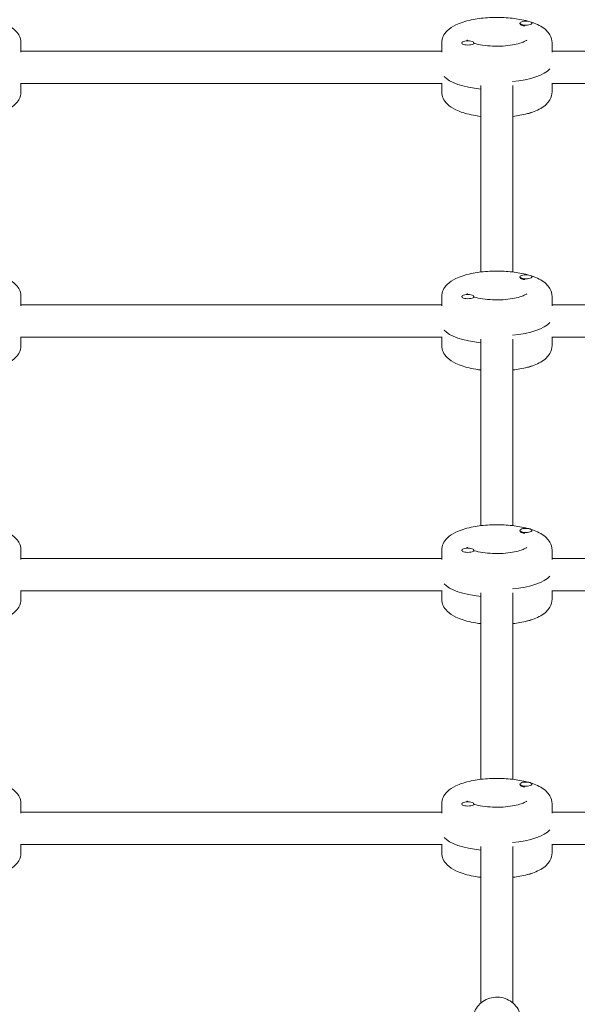
# Model space of a CAD drawing. Units: millimetres. Extents: x -11508 to 9493, y -9254 to 9318.
# Drawn here: x -7932 to -7654, y 2247 to 2739 of the extents above; entities that cross this region are included whole.
import ezdxf

# ---------------------------------------------------------------- set-up
doc = ezdxf.new("R2010")
doc.units = ezdxf.units.MM
doc.header["$LTSCALE"] = 20
doc.layers.add('2d', color=230, linetype='Continuous')

# ---------------------------------------------------------------- blocks, each defined once
blk = doc.blocks.new('FSW21600-XX00')
at = {"layer": '2d', "lineweight": 0}
for p, q in [((-814, 129.1), (-814, 207.24)), ((-798, 129.1), (-798, 207.24)), ((-977.75, 128.1), (-833.36, 128.1)), ((-833.5, 132.32), (-833.5, 128.1)), ((-778.64, 128.1), (-568.36, 128.1)), ((-778.5, 132.32), (-778.5, 128.1)), ((-568.5, 132.32), (-568.5, 128.1)), ((-977.75, 112.1), (-833.5, 112.1)), ((-833.5, 107.88), (-833.5, 112.58)), ((-794.5, 108.24), (-794.5, 107.96)), ((-788.5, 108.15), (-788.5, 107.96)), ((-778.5, 107.88), (-778.5, 112.58)), ((-778.5, 112.1), (-568.5, 112.1)), ((-568.5, 107.88), (-568.5, 112.58)), ((-818.33, 99.13), (-818.17, 99.06)), ((-817.5, 98.32), (-817.5, 98.04)), ((-823.5, 98.23), (-823.5, 98.04)), ((-814, 2.55), (-814, 95.65)), ((-798, 2.55), (-798, 95.65)), ((-833.5, 5.77), (-833.5, 1.55)), ((-778.5, 5.77), (-778.5, 1.55)), ((-568.5, 5.77), (-568.5, 1.55)), ((-977.75, 1.55), (-833.36, 1.55)), ((-778.64, 1.55), (-568.36, 1.55)), ((-977.75, -14.45), (-833.5, -14.45)), ((-833.5, -18.66), (-833.5, -13.96)), ((-778.5, -18.66), (-778.5, -13.96)), ((-778.5, -14.45), (-568.5, -14.45)), ((-568.5, -18.66), (-568.5, -13.96)), ((-794.5, -18.31), (-794.5, -18.59)), ((-788.5, -18.4), (-788.5, -18.59)), ((-823.5, -28.31), (-823.5, -28.51)), ((-818.33, -27.41), (-818.17, -27.48)), ((-817.5, -28.22), (-817.5, -28.51)), ((-814, -124), (-814, -30.89)), ((-798, -124), (-798, -30.89)), ((-833.5, -120.78), (-833.5, -124.99)), ((-778.5, -120.78), (-778.5, -124.99)), ((-568.5, -120.78), (-568.5, -124.99)), ((-977.75, -124.99), (-833.36, -124.99)), ((-778.64, -124.99), (-568.36, -124.99)), ((-977.75, -140.99), (-833.5, -140.99)), ((-833.5, -145.21), (-833.5, -140.51)), ((-778.5, -145.21), (-778.5, -140.51)), ((-778.5, -140.99), (-568.5, -140.99)), ((-568.5, -145.21), (-568.5, -140.51)), ((-794.5, -144.86), (-794.5, -145.14)), ((-788.5, -144.95), (-788.5, -145.14)), ((-823.5, -154.86), (-823.5, -155.05)), ((-818.33, -153.96), (-818.17, -154.03)), ((-817.5, -154.77), (-817.5, -155.05)), ((-814, -250.54), (-814, -157.44)), ((-798, -250.54), (-798, -157.44)), ((-833.5, -247.33), (-833.5, -251.54)), ((-778.5, -247.33), (-778.5, -251.54)), ((-568.5, -247.33), (-568.5, -251.54)), ((-977.75, -251.54), (-833.36, -251.54)), ((-778.64, -251.54), (-568.36, -251.54)), ((-977.75, -267.54), (-833.5, -267.54)), ((-833.5, -271.76), (-833.5, -267.06)), ((-778.5, -271.76), (-778.5, -267.06)), ((-778.5, -267.54), (-568.5, -267.54)), ((-568.5, -271.76), (-568.5, -267.06)), ((-794.5, -271.4), (-794.5, -271.69)), ((-788.5, -271.49), (-788.5, -271.69)), ((-823.5, -281.41), (-823.5, -281.6)), ((-818.33, -280.51), (-818.17, -280.58)), ((-817.5, -281.32), (-817.5, -281.6))]:
    blk.add_line(p, q, dxfattribs=at)
at = {"layer": '2d', "lineweight": 0, "extrusion": (0, 0, -1)}
for centre, major_axis, start_param, end_param in [((-820.5, 142.16), (3, 0), -2.705227, -1.882337), ((-806, 121.98), (27.5, 0), -1.275619, -0.285536), ((-820.5, 15.61), (3, 0), -2.705227, -1.882337), ((-806, -4.57), (27.5, 0), -1.275619, -0.285536), ((-820.5, -110.93), (3, 0), -2.705227, -1.882337), ((-806, -131.11), (27.5, 0), -1.275619, -0.285536), ((-820.5, -237.48), (3, 0), -2.705227, -1.882337), ((-806, -257.66), (27.5, 0), -1.275619, -0.285536)]:
    blk.add_ellipse(centre, major_axis=major_axis, ratio=0.34202, start_param=start_param, end_param=end_param, dxfattribs=at)
at = {"layer": '2d', "lineweight": 0}
for centre, major_axis, start_param, end_param in [((-806, 118.22), (-27.5, 0), -1.285261, -0.285536), ((-791.5, 107.96), (3, 0), 0, 3.141593), ((-791.5, 107.96), (-3, 0), 0, 3.141593), ((-820.5, 98.04), (3, 0), 0, 3.141593), ((-820.5, 98.42), (3, 0), 0.187182, 1.383614), ((-820.5, 98.04), (-3, 0), 0, 3.141593), ((-806, -8.33), (-27.5, 0), -1.285261, -0.285536), ((-791.5, -18.59), (3, 0), 0, 3.141593), ((-791.5, -18.59), (-3, 0), 0, 3.141593), ((-820.5, -28.51), (3, 0), 0, 3.141593), ((-820.5, -28.51), (-3, 0), 0, 3.141593), ((-820.5, -28.13), (3, 0), 0.187182, 1.383614), ((-806, -134.87), (-27.5, 0), -1.285261, -0.285536), ((-791.5, -145.14), (3, 0), 0, 3.141593), ((-791.5, -145.14), (-3, 0), 0, 3.141593), ((-820.5, -155.05), (3, 0), 0, 3.141593), ((-820.5, -155.05), (-3, 0), 0, 3.141593), ((-820.5, -154.68), (3, 0), 0.187182, 1.383614), ((-806, -261.42), (-27.5, 0), -1.285261, -0.285536), ((-791.5, -271.69), (3, 0), 0, 3.141593), ((-791.5, -271.69), (-3, 0), 0, 3.141593), ((-820.5, -281.6), (3, 0), 0, 3.141593), ((-820.5, -281.6), (-3, 0), 0, 3.141593), ((-820.5, -281.23), (3, 0), 0.187182, 1.383614)]:
    blk.add_ellipse(centre, major_axis=major_axis, ratio=0.34202, start_param=start_param, end_param=end_param, dxfattribs=at)
for points, knots in [([(-794, 215.78), (-794, 214.57), (-794.2, 213.37), (-794.99, 211.07), (-795.57, 209.98), (-797.07, 208.03), (-797.98, 207.17), (-800.06, 205.75), (-801.22, 205.2), (-803.67, 204.47), (-804.96, 204.3), (-807.54, 204.35), (-808.83, 204.58), (-811.27, 205.41), (-812.41, 206.02), (-814.44, 207.55), (-815.33, 208.47), (-816.74, 210.52), (-817.27, 211.65), (-817.86, 213.8), (-818, 214.79), (-818, 215.78)], [6.283185, 6.283185, 6.283185, 6.283185, 6.594207, 6.594207, 6.907195, 6.907195, 7.225009, 7.225009, 7.548163, 7.548163, 7.875104, 7.875104, 8.203264, 8.203264, 8.529835, 8.529835, 8.852266, 8.852266, 9.169189, 9.169189, 9.424778, 9.424778, 9.424778, 9.424778]), ([(-814, 144.55), (-815.19, 144.41), (-816.35, 144.23), (-820.06, 143.56), (-822.45, 142.92), (-826.93, 141.21), (-828.97, 140.13), (-831.34, 137.85), (-831.94, 137.12), (-833.07, 135.13), (-833.5, 133.74), (-833.5, 132.32)], [1.906296, 1.906296, 1.906296, 1.906296, 2.060286, 2.060286, 2.413438, 2.413438, 2.80114, 2.80114, 2.949779, 2.949779, 3.141593, 3.141593, 3.141593, 3.141593]), ([(-778.5, 132.32), (-778.5, 133.44), (-778.76, 134.55), (-779.69, 136.64), (-780.4, 137.57), (-782.43, 139.6), (-783.89, 140.51), (-787.74, 142.36), (-790.31, 143.16), (-794.7, 144.09), (-796.33, 144.35), (-798, 144.55)], [0, 0, 0, 0, 0.150773, 0.150773, 0.329594, 0.329594, 0.618402, 0.618402, 1.018169, 1.018169, 1.235297, 1.235297, 1.235297, 1.235297]), ([(-549, 144.55), (-550.19, 144.41), (-551.35, 144.23), (-555.06, 143.56), (-557.45, 142.92), (-561.93, 141.21), (-563.97, 140.13), (-566.34, 137.85), (-566.94, 137.12), (-568.07, 135.13), (-568.5, 133.74), (-568.5, 132.32)], [1.906296, 1.906296, 1.906296, 1.906296, 2.060286, 2.060286, 2.413438, 2.413438, 2.80114, 2.80114, 2.949779, 2.949779, 3.141593, 3.141593, 3.141593, 3.141593]), ([(-820.92, 106.5), (-820.92, 106.5), (-820.85, 106.57), (-820.49, 106.83), (-820.13, 107.05), (-819.06, 107.56), (-818.29, 107.85), (-816.34, 108.43), (-815.11, 108.72), (-812.3, 109.19), (-810.7, 109.37), (-807.35, 109.57), (-805.58, 109.58), (-802.13, 109.44), (-800.44, 109.28), (-797.38, 108.82), (-795.99, 108.52), (-794.71, 108.15), (-794.61, 108.12), (-794.5, 108.09)], [3.44814, 3.44814, 3.44814, 3.44814, 3.582652, 3.582652, 3.769663, 3.769663, 3.995375, 3.995375, 4.256412, 4.256412, 4.539728, 4.539728, 4.833084, 4.833084, 5.127208, 5.127208, 5.41271, 5.41271, 5.438607, 5.438607, 5.438607, 5.438607]), ([(-778.5, 107.88), (-778.5, 106.76), (-778.76, 105.66), (-779.69, 103.57), (-780.4, 102.64), (-782.43, 100.6), (-783.89, 99.69), (-787.74, 97.84), (-790.31, 97.04), (-795.7, 95.91), (-798.45, 95.54), (-804.02, 95.16), (-806.82, 95.14), (-812.29, 95.42), (-814.97, 95.72), (-820.06, 96.64), (-822.45, 97.28), (-826.93, 98.99), (-828.97, 100.07), (-831.34, 102.35), (-831.94, 103.08), (-833.07, 105.07), (-833.5, 106.46), (-833.5, 107.88)], [0, 0, 0, 0, 0.150773, 0.150773, 0.329594, 0.329594, 0.618402, 0.618402, 1.018169, 1.018169, 1.375337, 1.375337, 1.718173, 1.718173, 2.060286, 2.060286, 2.413438, 2.413438, 2.80114, 2.80114, 2.949779, 2.949779, 3.141593, 3.141593, 3.141593, 3.141593]), ([(-791.69, 106.93), (-791.42, 106.78), (-791.25, 106.65), (-791.1, 106.53), (-791.08, 106.5), (-791.08, 106.5)], [5.7551151, 5.7551151, 5.7551151, 5.7551151, 5.8973757, 5.8973757, 5.9766376, 5.9766376, 5.9766376, 5.9766376]), ([(-513.5, 107.88), (-513.5, 106.76), (-513.76, 105.66), (-514.69, 103.57), (-515.4, 102.64), (-517.43, 100.6), (-518.89, 99.69), (-522.74, 97.84), (-525.31, 97.04), (-530.7, 95.91), (-533.45, 95.54), (-539.02, 95.16), (-541.82, 95.14), (-547.29, 95.42), (-549.97, 95.72), (-555.06, 96.64), (-557.45, 97.28), (-561.93, 98.99), (-563.97, 100.07), (-566.34, 102.35), (-566.94, 103.08), (-568.07, 105.07), (-568.5, 106.46), (-568.5, 107.88)], [0, 0, 0, 0, 0.150773, 0.150773, 0.329594, 0.329594, 0.618402, 0.618402, 1.018169, 1.018169, 1.375337, 1.375337, 1.718173, 1.718173, 2.060286, 2.060286, 2.413438, 2.413438, 2.80114, 2.80114, 2.949779, 2.949779, 3.141593, 3.141593, 3.141593, 3.141593]), ([(-814, 18), (-815.19, 17.86), (-816.35, 17.69), (-820.06, 17.01), (-822.45, 16.38), (-826.93, 14.66), (-828.97, 13.59), (-831.34, 11.3), (-831.94, 10.57), (-833.07, 8.58), (-833.5, 7.2), (-833.5, 5.77)], [1.906296, 1.906296, 1.906296, 1.906296, 2.060286, 2.060286, 2.413438, 2.413438, 2.80114, 2.80114, 2.949779, 2.949779, 3.141593, 3.141593, 3.141593, 3.141593]), ([(-778.5, 5.77), (-778.5, 6.89), (-778.76, 8), (-779.69, 10.09), (-780.4, 11.02), (-782.43, 13.05), (-783.89, 13.96), (-787.74, 15.81), (-790.31, 16.61), (-794.7, 17.54), (-796.33, 17.8), (-798, 18)], [0, 0, 0, 0, 0.150773, 0.150773, 0.329594, 0.329594, 0.618402, 0.618402, 1.018169, 1.018169, 1.235297, 1.235297, 1.235297, 1.235297]), ([(-549, 18), (-550.19, 17.86), (-551.35, 17.69), (-555.06, 17.01), (-557.45, 16.38), (-561.93, 14.66), (-563.97, 13.59), (-566.34, 11.3), (-566.94, 10.57), (-568.07, 8.58), (-568.5, 7.2), (-568.5, 5.77)], [1.906296, 1.906296, 1.906296, 1.906296, 2.060286, 2.060286, 2.413438, 2.413438, 2.80114, 2.80114, 2.949779, 2.949779, 3.141593, 3.141593, 3.141593, 3.141593]), ([(-778.5, -18.66), (-778.5, -19.78), (-778.76, -20.89), (-779.69, -22.98), (-780.4, -23.91), (-782.43, -25.95), (-783.89, -26.85), (-787.74, -28.7), (-790.31, -29.5), (-795.7, -30.64), (-798.45, -31.01), (-804.02, -31.38), (-806.82, -31.41), (-812.29, -31.13), (-814.97, -30.83), (-820.06, -29.9), (-822.45, -29.27), (-826.93, -27.55), (-828.97, -26.48), (-831.34, -24.2), (-831.94, -23.47), (-833.07, -21.48), (-833.5, -20.09), (-833.5, -18.66)], [0, 0, 0, 0, 0.150773, 0.150773, 0.329594, 0.329594, 0.618402, 0.618402, 1.018169, 1.018169, 1.375337, 1.375337, 1.718173, 1.718173, 2.060286, 2.060286, 2.413438, 2.413438, 2.80114, 2.80114, 2.949779, 2.949779, 3.141593, 3.141593, 3.141593, 3.141593]), ([(-820.92, -20.05), (-820.92, -20.05), (-820.85, -19.97), (-820.49, -19.71), (-820.13, -19.5), (-819.06, -18.99), (-818.29, -18.7), (-816.34, -18.11), (-815.11, -17.83), (-812.3, -17.36), (-810.7, -17.18), (-807.35, -16.98), (-805.58, -16.97), (-802.13, -17.11), (-800.44, -17.27), (-797.38, -17.73), (-795.99, -18.03), (-794.71, -18.4), (-794.61, -18.43), (-794.5, -18.46)], [3.44814, 3.44814, 3.44814, 3.44814, 3.582652, 3.582652, 3.769663, 3.769663, 3.995375, 3.995375, 4.256412, 4.256412, 4.539728, 4.539728, 4.833084, 4.833084, 5.127208, 5.127208, 5.41271, 5.41271, 5.438607, 5.438607, 5.438607, 5.438607]), ([(-791.69, -19.62), (-791.42, -19.77), (-791.25, -19.9), (-791.1, -20.02), (-791.08, -20.05), (-791.08, -20.05)], [5.7551151, 5.7551151, 5.7551151, 5.7551151, 5.8973757, 5.8973757, 5.9766376, 5.9766376, 5.9766376, 5.9766376]), ([(-513.5, -18.66), (-513.5, -19.78), (-513.76, -20.89), (-514.69, -22.98), (-515.4, -23.91), (-517.43, -25.95), (-518.89, -26.85), (-522.74, -28.7), (-525.31, -29.5), (-530.7, -30.64), (-533.45, -31.01), (-539.02, -31.38), (-541.82, -31.41), (-547.29, -31.13), (-549.97, -30.83), (-555.06, -29.9), (-557.45, -29.27), (-561.93, -27.55), (-563.97, -26.48), (-566.34, -24.2), (-566.94, -23.47), (-568.07, -21.48), (-568.5, -20.09), (-568.5, -18.66)], [0, 0, 0, 0, 0.150773, 0.150773, 0.329594, 0.329594, 0.618402, 0.618402, 1.018169, 1.018169, 1.375337, 1.375337, 1.718173, 1.718173, 2.060286, 2.060286, 2.413438, 2.413438, 2.80114, 2.80114, 2.949779, 2.949779, 3.141593, 3.141593, 3.141593, 3.141593]), ([(-814, -108.55), (-815.19, -108.69), (-816.35, -108.86), (-820.06, -109.54), (-822.45, -110.17), (-826.93, -111.89), (-828.97, -112.96), (-831.34, -115.24), (-831.94, -115.97), (-833.07, -117.96), (-833.5, -119.35), (-833.5, -120.78)], [1.906296, 1.906296, 1.906296, 1.906296, 2.060286, 2.060286, 2.413438, 2.413438, 2.80114, 2.80114, 2.949779, 2.949779, 3.141593, 3.141593, 3.141593, 3.141593]), ([(-778.5, -120.78), (-778.5, -119.66), (-778.76, -118.55), (-779.69, -116.46), (-780.4, -115.53), (-782.43, -113.5), (-783.89, -112.59), (-787.74, -110.74), (-790.31, -109.94), (-794.7, -109.01), (-796.33, -108.75), (-798, -108.55)], [0, 0, 0, 0, 0.150773, 0.150773, 0.329594, 0.329594, 0.618402, 0.618402, 1.018169, 1.018169, 1.235297, 1.235297, 1.235297, 1.235297]), ([(-549, -108.55), (-550.19, -108.69), (-551.35, -108.86), (-555.06, -109.54), (-557.45, -110.17), (-561.93, -111.89), (-563.97, -112.96), (-566.34, -115.24), (-566.94, -115.97), (-568.07, -117.96), (-568.5, -119.35), (-568.5, -120.78)], [1.906296, 1.906296, 1.906296, 1.906296, 2.060286, 2.060286, 2.413438, 2.413438, 2.80114, 2.80114, 2.949779, 2.949779, 3.141593, 3.141593, 3.141593, 3.141593]), ([(-823.21, -155.49), (-823.68, -155.33), (-824.14, -155.17), (-826.93, -154.1), (-828.97, -153.03), (-831.34, -150.74), (-831.94, -150.01), (-833.07, -148.03), (-833.5, -146.64), (-833.5, -145.21)], [2.339617, 2.339617, 2.339617, 2.339617, 2.4134382, 2.4134382, 2.8011395, 2.8011395, 2.9497786, 2.9497786, 3.1415927, 3.1415927, 3.1415927, 3.1415927]), ([(-778.5, -145.21), (-778.5, -146.33), (-778.76, -147.44), (-779.69, -149.53), (-780.4, -150.46), (-782.43, -152.49), (-783.89, -153.4), (-787.74, -155.25), (-790.31, -156.05), (-795.7, -157.19), (-798.45, -157.56), (-804.02, -157.93), (-806.82, -157.96), (-812.29, -157.68), (-814.97, -157.38), (-818.85, -156.67), (-820.16, -156.38), (-821.42, -156.03)], [0, 0, 0, 0, 0.150773, 0.150773, 0.329594, 0.329594, 0.618402, 0.618402, 1.018169, 1.018169, 1.375337, 1.375337, 1.718173, 1.718173, 2.060286, 2.060286, 2.247532, 2.247532, 2.247532, 2.247532]), ([(-820.92, -146.59), (-820.92, -146.59), (-820.85, -146.52), (-820.49, -146.26), (-820.13, -146.04), (-819.06, -145.54), (-818.29, -145.24), (-816.34, -144.66), (-815.11, -144.38), (-812.3, -143.91), (-810.7, -143.73), (-807.35, -143.53), (-805.58, -143.51), (-802.13, -143.66), (-800.44, -143.82), (-797.38, -144.28), (-795.99, -144.58), (-794.71, -144.95), (-794.61, -144.98), (-794.5, -145.01)], [3.44814, 3.44814, 3.44814, 3.44814, 3.582652, 3.582652, 3.769663, 3.769663, 3.995375, 3.995375, 4.256412, 4.256412, 4.539728, 4.539728, 4.833084, 4.833084, 5.127208, 5.127208, 5.41271, 5.41271, 5.438607, 5.438607, 5.438607, 5.438607]), ([(-791.69, -146.16), (-791.42, -146.32), (-791.25, -146.45), (-791.1, -146.57), (-791.08, -146.59), (-791.08, -146.59)], [5.7551151, 5.7551151, 5.7551151, 5.7551151, 5.8973757, 5.8973757, 5.9766376, 5.9766376, 5.9766376, 5.9766376]), ([(-513.5, -145.21), (-513.5, -146.33), (-513.76, -147.44), (-514.69, -149.53), (-515.4, -150.46), (-517.43, -152.49), (-518.89, -153.4), (-522.74, -155.25), (-525.31, -156.05), (-530.7, -157.19), (-533.45, -157.56), (-539.02, -157.93), (-541.82, -157.96), (-547.29, -157.68), (-549.97, -157.38), (-555.06, -156.45), (-557.45, -155.82), (-561.93, -154.1), (-563.97, -153.03), (-566.34, -150.74), (-566.94, -150.01), (-568.07, -148.03), (-568.5, -146.64), (-568.5, -145.21)], [0, 0, 0, 0, 0.150773, 0.150773, 0.329594, 0.329594, 0.618402, 0.618402, 1.018169, 1.018169, 1.375337, 1.375337, 1.718173, 1.718173, 2.060286, 2.060286, 2.413438, 2.413438, 2.80114, 2.80114, 2.949779, 2.949779, 3.141593, 3.141593, 3.141593, 3.141593]), ([(-814, -235.09), (-815.19, -235.24), (-816.35, -235.41), (-820.06, -236.09), (-822.45, -236.72), (-826.93, -238.43), (-828.97, -239.51), (-831.34, -241.79), (-831.94, -242.52), (-833.07, -244.51), (-833.5, -245.9), (-833.5, -247.33)], [1.906296, 1.906296, 1.906296, 1.906296, 2.060286, 2.060286, 2.413438, 2.413438, 2.80114, 2.80114, 2.949779, 2.949779, 3.141593, 3.141593, 3.141593, 3.141593]), ([(-778.5, -247.33), (-778.5, -246.2), (-778.76, -245.1), (-779.69, -243.01), (-780.4, -242.08), (-782.43, -240.04), (-783.89, -239.13), (-787.74, -237.28), (-790.31, -236.48), (-794.7, -235.56), (-796.33, -235.29), (-798, -235.09)], [0, 0, 0, 0, 0.150773, 0.150773, 0.329594, 0.329594, 0.618402, 0.618402, 1.018169, 1.018169, 1.235297, 1.235297, 1.235297, 1.235297]), ([(-549, -235.09), (-550.19, -235.24), (-551.35, -235.41), (-555.06, -236.09), (-557.45, -236.72), (-561.93, -238.43), (-563.97, -239.51), (-566.34, -241.79), (-566.94, -242.52), (-568.07, -244.51), (-568.5, -245.9), (-568.5, -247.33)], [1.906296, 1.906296, 1.906296, 1.906296, 2.060286, 2.060286, 2.413438, 2.413438, 2.80114, 2.80114, 2.949779, 2.949779, 3.141593, 3.141593, 3.141593, 3.141593]), ([(-820.92, -273.14), (-820.92, -273.14), (-820.85, -273.07), (-820.49, -272.81), (-820.13, -272.59), (-819.06, -272.09), (-818.29, -271.79), (-816.34, -271.21), (-815.11, -270.93), (-812.3, -270.46), (-810.7, -270.28), (-807.35, -270.08), (-805.58, -270.06), (-802.13, -270.2), (-800.44, -270.36), (-797.38, -270.83), (-795.99, -271.12), (-794.71, -271.49), (-794.61, -271.52), (-794.5, -271.56)], [3.44814, 3.44814, 3.44814, 3.44814, 3.582652, 3.582652, 3.769663, 3.769663, 3.995375, 3.995375, 4.256412, 4.256412, 4.539728, 4.539728, 4.833084, 4.833084, 5.127208, 5.127208, 5.41271, 5.41271, 5.438607, 5.438607, 5.438607, 5.438607]), ([(-823.21, -282.04), (-823.68, -281.88), (-824.14, -281.72), (-826.93, -280.65), (-828.97, -279.57), (-831.34, -277.29), (-831.94, -276.56), (-833.07, -274.57), (-833.5, -273.18), (-833.5, -271.76)], [2.339617, 2.339617, 2.339617, 2.339617, 2.4134382, 2.4134382, 2.8011395, 2.8011395, 2.9497786, 2.9497786, 3.1415927, 3.1415927, 3.1415927, 3.1415927]), ([(-778.5, -271.76), (-778.5, -272.88), (-778.76, -273.99), (-779.69, -276.08), (-780.4, -277.01), (-782.43, -279.04), (-783.89, -279.95), (-787.74, -281.8), (-790.31, -282.6), (-795.7, -283.74), (-798.45, -284.1), (-804.02, -284.48), (-806.82, -284.5), (-812.29, -284.22), (-814.97, -283.92), (-818.85, -283.22), (-820.16, -282.92), (-821.42, -282.58)], [0, 0, 0, 0, 0.150773, 0.150773, 0.329594, 0.329594, 0.618402, 0.618402, 1.018169, 1.018169, 1.375337, 1.375337, 1.718173, 1.718173, 2.060286, 2.060286, 2.247532, 2.247532, 2.247532, 2.247532]), ([(-791.69, -272.71), (-791.42, -272.86), (-791.25, -273), (-791.1, -273.12), (-791.08, -273.14), (-791.08, -273.14)], [5.7551151, 5.7551151, 5.7551151, 5.7551151, 5.8973757, 5.8973757, 5.9766376, 5.9766376, 5.9766376, 5.9766376]), ([(-558.21, -282.04), (-558.68, -281.88), (-559.14, -281.72), (-561.93, -280.65), (-563.97, -279.57), (-566.34, -277.29), (-566.94, -276.56), (-568.07, -274.57), (-568.5, -273.18), (-568.5, -271.76)], [2.339617, 2.339617, 2.339617, 2.339617, 2.4134382, 2.4134382, 2.8011395, 2.8011395, 2.9497786, 2.9497786, 3.1415927, 3.1415927, 3.1415927, 3.1415927])]:
    blk.add_open_spline(points, degree=3, knots=knots, dxfattribs=at)

msp = doc.modelspace()

# ---------------------------------------------------------------- block references
at = {"rotation": 180}
msp.add_blockref('FSW21600-XX00', (-8500, 2455.3), dxfattribs=at)

doc.saveas('drawing.dxf')
